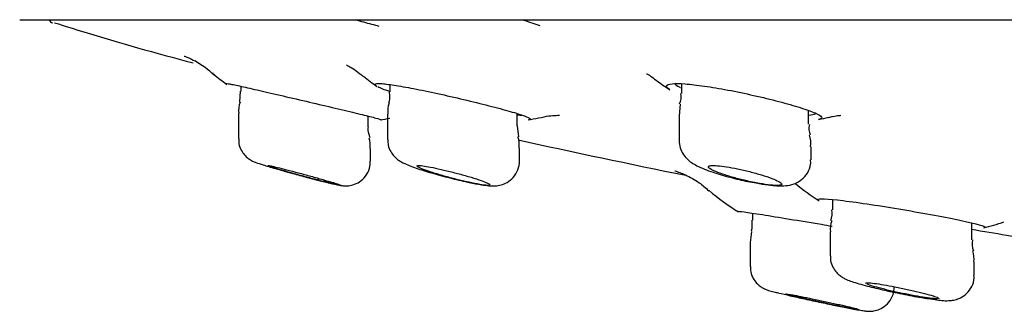
# Model space of a CAD drawing. Units: millimetres. Extents: x -18 to 990, y -18 to 1961.
# Drawn here: x 80 to 100, y 1833 to 1839 of the extents above; entities that cross this region are included whole.
import ezdxf

# ---------------------------------------------------------------- set-up
doc = ezdxf.new("R2010")
doc.units = ezdxf.units.MM
for name, color, linetype in [('$DDT_AUDIT_GENERATED_(BD6)', 7, 'Continuous'), ('$DDT_AUDIT_GENERATED_(C03)', 7, 'Continuous'), ('$DDT_AUDIT_GENERATED_(F00)', 7, 'Continuous'), ('Default', 7, 'Continuous')]:
    doc.layers.add(name, color=color, linetype=linetype)

# ---------------------------------------------------------------- blocks, each defined once
blk = doc.blocks.new('SE')
at = {"layer": '$DDT_AUDIT_GENERATED_(BD6)', "color": 7, "linetype": 'Continuous'}
blk.add_line((80.082, 1839.444), (231.118, 1839.444), dxfattribs=at)
blk.add_arc((80.082, 1839.744), 0.3, 259.7728, 270, dxfattribs=at)
at = {"layer": '$DDT_AUDIT_GENERATED_(C03)', "color": 7, "linetype": 'Continuous'}
for p, q in [((93.567, 1838.139), (93.567, 1837.943)), ((84.54, 1837.992), (84.527, 1837.761)), ((84.555, 1838.088), (84.555, 1837.991)), ((87.603, 1838.122), (87.603, 1837.975)), ((93.542, 1837.724), (93.52, 1837.485)), ((84.505, 1837.54), (84.505, 1837.014)), ((87.553, 1837.521), (87.553, 1837.003)), ((90.203, 1837.279), (90.203, 1837.531)), ((96.167, 1837.313), (96.167, 1837.592)), ((87.155, 1837.266), (87.155, 1837.48)), ((93.517, 1837.484), (93.517, 1836.985)), ((87.155, 1837.263), (87.155, 1837.266)), ((90.237, 1837.055), (90.215, 1837.281)), ((84.505, 1837.014), (84.505, 1837.013)), ((87.205, 1836.558), (87.205, 1836.814)), ((87.205, 1836.814), (87.205, 1836.814)), ((90.253, 1836.566), (90.253, 1836.828)), ((90.253, 1836.828), (90.253, 1836.828)), ((96.217, 1836.588), (96.217, 1836.855)), ((87.205, 1836.556), (87.205, 1836.558)), ((90.253, 1836.566), (90.253, 1836.566)), ((86.201, 1836.153), (86.307, 1836.127)), ((96.656, 1835.775), (96.656, 1835.567)), ((95.02, 1835.498), (95.02, 1835.352)), ((96.606, 1835.114), (96.606, 1834.628)), ((99.506, 1834.956), (99.506, 1835.296)), ((99.506, 1834.955), (99.506, 1834.956)), ((94.97, 1834.899), (94.97, 1834.898)), ((94.97, 1834.898), (94.97, 1834.407)), ((99.556, 1834.503), (99.556, 1834.504)), ((99.556, 1834.223), (99.556, 1834.503))]:
    blk.add_line(p, q, dxfattribs=at)
for centre, radius, start, end in [((93.271, 1837.865), 0.292, 332.1777, 15.0026), ((84.995, 1837.594), 0.487, 159.8487, 186.3164), ((88.058, 1837.581), 0.501, 160.5176, 186.8561), ((96.483, 1837.229), 0.311, 164.8249, 205.228), ((86.659, 1836.869), 0.542, 354.295, 17.52), ((89.763, 1836.891), 0.486, 352.4632, 19.5577), ((95.703, 1836.921), 0.51, 352.5427, 19.531), ((92.826, 1862.447), 27.115, 254.0242, 255.8593), ((95.746, 1839.266), 3.218, 258.3648, 262.7325), ((96.336, 1835.484), 0.315, 333.8804, 14.9529), ((97.001, 1835.177), 0.392, 155.7713, 189.2419), ((97.595, 1834.628), 2.639, 169.2731, 174.1541), ((99.834, 1834.872), 0.323, 165.3935, 206.037), ((99.091, 1834.572), 0.46, 351.4258, 19.3453)]:
    blk.add_arc(centre, radius, start, end, dxfattribs=at)
for points in [[(87.586, 1837.975), (87.598, 1837.854), (87.593, 1837.78), (87.571, 1837.753)], [(87.196, 1837.036), (87.159, 1837.163), (87.148, 1837.238), (87.161, 1837.262)], [(95.6, 1836.116), (95.611, 1836.106), (95.617, 1836.098), (95.617, 1836.091)], [(95.003, 1835.353), (95.011, 1835.219), (95.007, 1835.143), (94.991, 1835.126)]]:
    blk.add_open_spline(points, degree=3, dxfattribs=at)
for points, knots in [([(84.513, 1837.014), (84.511, 1836.991), (84.504, 1836.925), (84.542, 1836.815), (84.605, 1836.709), (84.677, 1836.635), (84.743, 1836.588), (84.792, 1836.561), (84.829, 1836.545), (84.891, 1836.521), (85.004, 1836.484), (85.19, 1836.427), (85.324, 1836.39), (85.363, 1836.379)], [0, 0, 0, 0, 0.043074, 0.140886, 0.222911, 0.292525, 0.349447, 0.391489, 0.428921, 0.488633, 0.68904, 0.922946, 1, 1, 1, 1]), ([(87.56, 1837.002), (87.56, 1836.959), (87.561, 1836.878), (87.613, 1836.757), (87.684, 1836.659), (87.76, 1836.592), (87.835, 1836.543), (87.955, 1836.483), (88.15, 1836.411), (88.497, 1836.303), (88.871, 1836.204), (89.225, 1836.121), (89.391, 1836.092), (89.477, 1836.077)], [0, 0, 0, 0, 0.044562, 0.099171, 0.146416, 0.187867, 0.227809, 0.283553, 0.445759, 0.588584, 0.736572, 0.879695, 1, 1, 1, 1]), ([(93.519, 1836.985), (93.523, 1836.928), (93.53, 1836.834), (93.596, 1836.7), (93.68, 1836.599), (93.779, 1836.522), (93.932, 1836.435), (94.176, 1836.34), (94.548, 1836.231), (94.875, 1836.151), (95.034, 1836.124), (95.097, 1836.114)], [0, 0, 0, 0, 0.072316, 0.140795, 0.204721, 0.270734, 0.356897, 0.57001, 0.747802, 0.914371, 1, 1, 1, 1]), ([(86.307, 1836.127), (86.331, 1836.122), (86.436, 1836.096), (86.534, 1836.074), (86.611, 1836.061), (86.665, 1836.054), (86.742, 1836.053), (86.856, 1836.072), (86.991, 1836.134), (87.113, 1836.25), (87.194, 1836.402), (87.198, 1836.504), (87.199, 1836.557)], [0, 0, 0, 0, 0.056596, 0.295127, 0.380603, 0.43014, 0.481108, 0.560292, 0.666674, 0.778953, 0.90133, 1, 1, 1, 1]), ([(89.477, 1836.077), (89.532, 1836.068), (89.624, 1836.057), (89.74, 1836.05), (89.876, 1836.07), (90.009, 1836.123), (90.136, 1836.226), (90.226, 1836.377), (90.262, 1836.507), (90.253, 1836.565), (90.253, 1836.567)], [0, 0, 0, 0, 0.18588, 0.353339, 0.462401, 0.573548, 0.704567, 0.849814, 0.997077, 1, 1, 1, 1]), ([(95.339, 1836.073), (95.407, 1836.065), (95.53, 1836.053), (95.688, 1836.052), (95.861, 1836.083), (96.028, 1836.172), (96.15, 1836.312), (96.215, 1836.465), (96.21, 1836.554), (96.208, 1836.588)], [0, 0, 0, 0, 0.171972, 0.363073, 0.517149, 0.65591, 0.790807, 0.931409, 1, 1, 1, 1]), ([(85.105, 1836.469), (85.105, 1836.47), (85.106, 1836.471), (85.108, 1836.471), (85.116, 1836.471), (85.137, 1836.467), (85.17, 1836.461), (85.203, 1836.454), (85.248, 1836.443), (85.302, 1836.43), (85.358, 1836.417), (85.424, 1836.401), (85.494, 1836.383), (85.568, 1836.364), (85.648, 1836.343), (85.73, 1836.321), (85.814, 1836.299), (85.902, 1836.275), (85.986, 1836.252), (86.071, 1836.229), (86.155, 1836.205), (86.231, 1836.183), (86.306, 1836.162), (86.375, 1836.142), (86.431, 1836.125), (86.442, 1836.122), (86.451, 1836.119), (86.461, 1836.116)], [0.4789847, 0.4789847, 0.4789847, 0.4789847, 0.497518, 0.497518, 0.497518, 0.5639922, 0.5639922, 0.5639922, 0.6303191, 0.6303191, 0.6303191, 0.6979786, 0.6979786, 0.6979786, 0.7679016, 0.7679016, 0.7679016, 0.8401276, 0.8401276, 0.8401276, 0.9136969, 0.9136969, 0.9136969, 0.9869572, 0.9869572, 0.9869572, 1, 1, 1, 1]), ([(86.355, 1836.116), (86.294, 1836.131), (86.223, 1836.149), (86.148, 1836.168), (86.07, 1836.188), (85.986, 1836.21), (85.902, 1836.233), (85.816, 1836.256), (85.729, 1836.279), (85.646, 1836.302), (85.563, 1836.326), (85.482, 1836.349), (85.411, 1836.369), (85.341, 1836.39), (85.279, 1836.408), (85.231, 1836.424), (85.184, 1836.438), (85.148, 1836.45), (85.127, 1836.458)], [0, 0, 0, 0, 0.068314, 0.068314, 0.068314, 0.1394406, 0.1394406, 0.1394406, 0.2121896, 0.2121896, 0.2121896, 0.2858613, 0.2858613, 0.2858613, 0.3587271, 0.3587271, 0.3587271, 0.429385, 0.429385, 0.429385, 0.429385]), ([(85.362, 1836.379), (85.365, 1836.378), (85.368, 1836.377), (85.371, 1836.376), (85.459, 1836.351), (85.555, 1836.325), (85.651, 1836.298), (85.749, 1836.272), (85.85, 1836.244), (85.946, 1836.219), (86.041, 1836.194), (86.134, 1836.17), (86.216, 1836.15), (86.266, 1836.137), (86.313, 1836.126), (86.355, 1836.116)], [0.7443915, 0.7443915, 0.7443915, 0.7443915, 0.7466478, 0.7466478, 0.7466478, 0.8156828, 0.8156828, 0.8156828, 0.8862355, 0.8862355, 0.8862355, 0.9567465, 0.9567465, 0.9567465, 1, 1, 1, 1]), ([(89.276, 1836.116), (89.253, 1836.121), (89.229, 1836.126), (89.205, 1836.131), (89.128, 1836.148), (89.046, 1836.168), (88.963, 1836.188), (88.879, 1836.21), (88.792, 1836.233), (88.711, 1836.255), (88.627, 1836.279), (88.547, 1836.303), (88.475, 1836.325), (88.404, 1836.348), (88.34, 1836.37), (88.29, 1836.389), (88.24, 1836.408), (88.202, 1836.424), (88.179, 1836.437), (88.157, 1836.45), (88.149, 1836.46), (88.156, 1836.465), (88.162, 1836.47), (88.183, 1836.472), (88.215, 1836.47), (88.248, 1836.468), (88.293, 1836.462), (88.347, 1836.453), (88.401, 1836.444), (88.466, 1836.431), (88.536, 1836.416), (88.608, 1836.401), (88.687, 1836.383), (88.767, 1836.364), (88.85, 1836.344), (88.936, 1836.321), (89.018, 1836.299), (89.103, 1836.276), (89.187, 1836.252), (89.263, 1836.229), (89.339, 1836.206), (89.409, 1836.183), (89.467, 1836.163), (89.516, 1836.145), (89.557, 1836.129), (89.588, 1836.116)], [0, 0, 0, 0, 0.022125, 0.022125, 0.022125, 0.091729, 0.091729, 0.091729, 0.163136, 0.163136, 0.163136, 0.236364, 0.236364, 0.236364, 0.309962, 0.309962, 0.309962, 0.38221, 0.38221, 0.38221, 0.452005, 0.452005, 0.452005, 0.519447, 0.519447, 0.519447, 0.585693, 0.585693, 0.585693, 0.652312, 0.652312, 0.652312, 0.720653, 0.720653, 0.720653, 0.79138, 0.79138, 0.79138, 0.864199, 0.864199, 0.864199, 0.937863, 0.937863, 0.937863, 1, 1, 1, 1]), ([(95.096, 1836.116), (95.046, 1836.125), (94.995, 1836.136), (94.943, 1836.147), (94.86, 1836.166), (94.775, 1836.186), (94.695, 1836.208), (94.612, 1836.23), (94.531, 1836.254), (94.46, 1836.277), (94.387, 1836.3), (94.321, 1836.324), (94.269, 1836.346), (94.216, 1836.368), (94.175, 1836.388), (94.149, 1836.406), (94.124, 1836.423), (94.113, 1836.437), (94.118, 1836.448), (94.122, 1836.459), (94.141, 1836.466), (94.173, 1836.469), (94.204, 1836.472), (94.248, 1836.471), (94.302, 1836.467), (94.355, 1836.463), (94.419, 1836.455), (94.488, 1836.444), (94.558, 1836.433), (94.636, 1836.418), (94.715, 1836.402), (94.796, 1836.385), (94.88, 1836.366), (94.962, 1836.345), (95.046, 1836.324), (95.129, 1836.301), (95.204, 1836.278), (95.281, 1836.255), (95.353, 1836.231), (95.412, 1836.208), (95.472, 1836.185), (95.521, 1836.164), (95.556, 1836.145), (95.575, 1836.134), (95.59, 1836.125), (95.6, 1836.116)], [0, 0, 0, 0, 0.043394, 0.043394, 0.043394, 0.113138, 0.113138, 0.113138, 0.185207, 0.185207, 0.185207, 0.258726, 0.258726, 0.258726, 0.332085, 0.332085, 0.332085, 0.403656, 0.403656, 0.403656, 0.472669, 0.472669, 0.472669, 0.539593, 0.539593, 0.539593, 0.605784, 0.605784, 0.605784, 0.672804, 0.672804, 0.672804, 0.741835, 0.741835, 0.741835, 0.813271, 0.813271, 0.813271, 0.886511, 0.886511, 0.886511, 0.960089, 0.960089, 0.960089, 1, 1, 1, 1]), ([(86.461, 1836.116), (86.515, 1836.099), (86.555, 1836.086), (86.603, 1836.069), (86.611, 1836.064), (86.582, 1836.064), (86.492, 1836.082), (86.355, 1836.116)], [0, 0, 0, 0, 0.25, 0.25, 0.5, 0.5, 1, 1, 1, 1]), ([(89.63, 1836.065), (89.626, 1836.064), (89.622, 1836.064), (89.56, 1836.064), (89.436, 1836.082), (89.276, 1836.116)], [0.4566062, 0.4566062, 0.4566062, 0.4566062, 0.5, 0.5, 1, 1, 1, 1]), ([(89.588, 1836.116), (89.625, 1836.099), (89.647, 1836.086), (89.653, 1836.076), (89.653, 1836.075), (89.653, 1836.074)], [0, 0, 0, 0, 0.25, 0.25, 0.2868409, 0.2868409, 0.2868409, 0.2868409]), ([(95.611, 1836.08), (95.61, 1836.079), (95.609, 1836.078), (95.594, 1836.069), (95.562, 1836.064), (95.424, 1836.064), (95.271, 1836.082), (95.096, 1836.116)], [0.2297193, 0.2297193, 0.2297193, 0.2297193, 0.25, 0.25, 0.5, 0.5, 1, 1, 1, 1]), ([(96.615, 1834.628), (96.613, 1834.593), (96.609, 1834.516), (96.657, 1834.395), (96.729, 1834.291), (96.808, 1834.219), (96.882, 1834.172), (96.962, 1834.134), (97.092, 1834.086), (97.336, 1834.015), (97.725, 1833.921), (98.133, 1833.834), (98.443, 1833.778), (98.578, 1833.757), (98.612, 1833.751)], [0, 0, 0, 0, 0.035472, 0.09023, 0.13715, 0.178636, 0.216238, 0.258943, 0.336778, 0.50649, 0.653685, 0.807127, 0.957787, 1, 1, 1, 1]), ([(94.978, 1834.406), (94.977, 1834.366), (94.976, 1834.287), (95.026, 1834.168), (95.097, 1834.07), (95.172, 1834.004), (95.238, 1833.965), (95.284, 1833.944), (95.319, 1833.93), (95.372, 1833.913), (95.431, 1833.897), (95.519, 1833.876), (95.557, 1833.867)], [0, 0, 0, 0, 0.09473, 0.217296, 0.320539, 0.407815, 0.477667, 0.527036, 0.573137, 0.646323, 0.867596, 1, 1, 1, 1]), ([(98.612, 1833.751), (98.679, 1833.741), (98.852, 1833.719), (98.979, 1833.7), (99.161, 1833.723), (99.284, 1833.766), (99.411, 1833.854), (99.512, 1833.993), (99.56, 1834.132), (99.552, 1834.206), (99.55, 1834.225)], [0, 0, 0, 0, 0.158023, 0.461587, 0.542746, 0.627634, 0.729987, 0.845401, 0.966089, 1, 1, 1, 1]), ([(97.088, 1833.539), (97.142, 1833.529), (97.23, 1833.513), (97.316, 1833.5), (97.374, 1833.493), (97.464, 1833.493), (97.566, 1833.51), (97.693, 1833.566), (97.816, 1833.673), (97.905, 1833.828), (97.914, 1833.935), (97.917, 1833.994)], [0, 0, 0, 0, 0.164417, 0.31926, 0.428351, 0.47419, 0.549299, 0.644891, 0.762699, 0.886762, 1, 1, 1, 1]), ([(97.331, 1834.068), (97.331, 1834.069), (97.332, 1834.069), (97.332, 1834.07), (97.336, 1834.075), (97.355, 1834.077), (97.386, 1834.076), (97.417, 1834.074), (97.461, 1834.07), (97.514, 1834.063), (97.568, 1834.056), (97.633, 1834.046), (97.703, 1834.034), (97.775, 1834.022), (97.854, 1834.008), (97.934, 1833.992), (98.017, 1833.976), (98.103, 1833.958), (98.186, 1833.94), (98.27, 1833.922), (98.353, 1833.902), (98.429, 1833.884), (98.505, 1833.865), (98.575, 1833.847), (98.634, 1833.831), (98.692, 1833.814), (98.74, 1833.799), (98.773, 1833.787), (98.806, 1833.775), (98.825, 1833.765), (98.83, 1833.758), (98.831, 1833.757), (98.831, 1833.756), (98.831, 1833.755)], [0.3733399, 0.3733399, 0.3733399, 0.3733399, 0.3812014, 0.3812014, 0.3812014, 0.4337538, 0.4337538, 0.4337538, 0.485631, 0.485631, 0.485631, 0.5376348, 0.5376348, 0.5376348, 0.5904875, 0.5904875, 0.5904875, 0.6445591, 0.6445591, 0.6445591, 0.6997133, 0.6997133, 0.6997133, 0.7553295, 0.7553295, 0.7553295, 0.8105507, 0.8105507, 0.8105507, 0.8646919, 0.8646919, 0.8646919, 0.8731867, 0.8731867, 0.8731867, 0.8731867]), ([(98.601, 1833.766), (98.54, 1833.775), (98.468, 1833.787), (98.392, 1833.8), (98.316, 1833.813), (98.233, 1833.829), (98.151, 1833.846), (98.067, 1833.863), (97.981, 1833.881), (97.899, 1833.899), (97.816, 1833.918), (97.736, 1833.937), (97.664, 1833.955), (97.593, 1833.974), (97.529, 1833.991), (97.477, 1834.007), (97.427, 1834.022), (97.387, 1834.036), (97.362, 1834.046)], [0, 0, 0, 0, 0.0535729, 0.0535729, 0.0535729, 0.107085, 0.107085, 0.107085, 0.1615032, 0.1615032, 0.1615032, 0.2168678, 0.2168678, 0.2168678, 0.2724639, 0.2724639, 0.2724639, 0.3274352, 0.3274352, 0.3274352, 0.3274352]), ([(95.557, 1833.866), (95.557, 1833.866), (95.557, 1833.866), (95.558, 1833.866), (95.623, 1833.85), (95.702, 1833.831), (95.791, 1833.811), (95.882, 1833.79), (95.984, 1833.767), (96.089, 1833.744), (96.197, 1833.72), (96.311, 1833.696), (96.422, 1833.673), (96.533, 1833.649), (96.645, 1833.626), (96.747, 1833.605), (96.849, 1833.585), (96.944, 1833.566), (97.024, 1833.551), (97.076, 1833.541), (97.122, 1833.533), (97.161, 1833.526)], [0.6917606, 0.6917606, 0.6917606, 0.6917606, 0.6921411, 0.6921411, 0.6921411, 0.7450843, 0.7450843, 0.7450843, 0.7992419, 0.7992419, 0.7992419, 0.8544404, 0.8544404, 0.8544404, 0.9100375, 0.9100375, 0.9100375, 0.9651847, 0.9651847, 0.9651847, 1, 1, 1, 1]), ([(95.695, 1833.849), (95.695, 1833.849), (95.695, 1833.849), (95.696, 1833.849), (95.701, 1833.85), (95.72, 1833.848), (95.751, 1833.843), (95.782, 1833.838), (95.826, 1833.831), (95.88, 1833.821), (95.934, 1833.811), (95.999, 1833.798), (96.07, 1833.784), (96.142, 1833.769), (96.223, 1833.753), (96.304, 1833.736), (96.387, 1833.718), (96.475, 1833.7), (96.558, 1833.682), (96.643, 1833.664), (96.727, 1833.645), (96.802, 1833.628), (96.878, 1833.611), (96.947, 1833.595), (97.005, 1833.582), (97.061, 1833.568), (97.108, 1833.557), (97.14, 1833.548), (97.172, 1833.54), (97.19, 1833.534), (97.194, 1833.531), (97.195, 1833.531), (97.195, 1833.53), (97.195, 1833.53)], [0.3725968, 0.3725968, 0.3725968, 0.3725968, 0.3814688, 0.3814688, 0.3814688, 0.43358, 0.43358, 0.43358, 0.4855325, 0.4855325, 0.4855325, 0.5380771, 0.5380771, 0.5380771, 0.5917092, 0.5917092, 0.5917092, 0.646476, 0.646476, 0.646476, 0.7019324, 0.7019324, 0.7019324, 0.757303, 0.757303, 0.757303, 0.8118344, 0.8118344, 0.8118344, 0.8651674, 0.8651674, 0.8651674, 0.8724526, 0.8724526, 0.8724526, 0.8724526]), ([(96.963, 1833.567), (96.901, 1833.579), (96.829, 1833.593), (96.752, 1833.608), (96.675, 1833.624), (96.591, 1833.641), (96.508, 1833.659), (96.423, 1833.676), (96.336, 1833.695), (96.253, 1833.713), (96.17, 1833.731), (96.09, 1833.749), (96.019, 1833.765), (95.949, 1833.782), (95.885, 1833.796), (95.835, 1833.809), (95.786, 1833.821), (95.748, 1833.831), (95.724, 1833.838)], [0, 0, 0, 0, 0.0542955, 0.0542955, 0.0542955, 0.1085378, 0.1085378, 0.1085378, 0.1635615, 0.1635615, 0.1635615, 0.2190808, 0.2190808, 0.2190808, 0.274285, 0.274285, 0.274285, 0.3284864, 0.3284864, 0.3284864, 0.3284864]), ([(98.802, 1833.747), (98.779, 1833.747), (98.742, 1833.749), (98.695, 1833.754), (98.667, 1833.757), (98.636, 1833.761), (98.601, 1833.766)], [0.91757949, 0.91757949, 0.91757949, 0.91757949, 0.9696057, 0.9696057, 0.9696057, 1, 1, 1, 1]), ([(97.165, 1833.532), (97.142, 1833.535), (97.105, 1833.541), (97.058, 1833.549), (97.03, 1833.554), (96.998, 1833.56), (96.963, 1833.567)], [0.91749632, 0.91749632, 0.91749632, 0.91749632, 0.96943826, 0.96943826, 0.96943826, 1, 1, 1, 1])]:
    blk.add_open_spline(points, degree=3, knots=knots, dxfattribs=at)
at = {"layer": '$DDT_AUDIT_GENERATED_(F00)', "color": 7, "linetype": 'Continuous'}
for centre, radius, start, end in [((80.728, 1839.481), 0.1, 202.0224, 253.718), ((82.623, 1836.834), 2.029, 46.7042, 60.9178), ((86.711, 1841.543), 4.2, 229.7719, 234.3876), ((89.722, 1841.543), 4.2, 230.6814, 235.3583), ((95.612, 1841.543), 4.2, 232.4337, 237.0484), ((86.711, 1841.543), 4.2, 279.4633, 282.262), ((89.722, 1841.543), 4.2, 279.6786, 282.635), ((95.612, 1841.543), 4.2, 280.3583, 283.3784), ((97.132, 1839.448), 4.6, 229.3122, 238.5686), ((98.723, 1839.475), 4.4, 230.0539, 237.9184), ((98.723, 1839.475), 4.4, 283.4367, 289.0923)]:
    blk.add_arc(centre, radius, start, end, dxfattribs=at)
for points, knots in [([(80.741, 1839.387), (80.961, 1839.318), (81.863, 1839.035), (82.812, 1838.768), (83.578, 1838.566)], [0, 0, 0, 0, 0.0268177, 0.1282188, 0.1282188, 0.1282188, 0.1282188]), ([(87.385, 1839.312), (87.337, 1839.325), (87.287, 1839.339), (87.129, 1839.381), (87.015, 1839.411), (86.895, 1839.443)], [0.85951177, 0.85951177, 0.85951177, 0.85951177, 0.875, 0.875, 0.9058551, 0.9058551, 0.9058551, 0.9058551]), ([(83.393, 1838.707), (83.393, 1838.707), (83.406, 1838.702), (83.486, 1838.67), (83.561, 1838.631), (83.609, 1838.607)], [0.8958594, 0.8958594, 0.8958594, 0.8958594, 0.9373474, 0.9660576, 1, 1, 1, 1]), ([(86.712, 1838.525), (86.712, 1838.525), (86.72, 1838.522), (86.773, 1838.495), (86.905, 1838.419), (87.003, 1838.333), (87.058, 1838.286)], [0.8012267, 0.8012267, 0.8012267, 0.8012267, 0.8313269, 0.8861969, 0.946185, 1, 1, 1, 1]), ([(92.853, 1838.346), (92.853, 1838.346), (92.861, 1838.342), (92.921, 1838.311), (93.004, 1838.247), (93.05, 1838.212)], [0.819858, 0.819858, 0.819858, 0.819858, 0.8547575, 0.9332402, 1, 1, 1, 1]), ([(84.25, 1838.139), (84.245, 1838.142), (84.246, 1838.144), (84.251, 1838.145), (84.263, 1838.146), (84.305, 1838.14), (84.372, 1838.127), (84.439, 1838.114), (84.533, 1838.094), (84.646, 1838.069), (84.762, 1838.043), (84.9, 1838.012), (85.049, 1837.977), (85.204, 1837.942), (85.374, 1837.902), (85.547, 1837.861), (85.725, 1837.82), (85.911, 1837.777), (86.089, 1837.735), (86.269, 1837.693), (86.447, 1837.651), (86.607, 1837.613), (86.766, 1837.576), (86.912, 1837.541), (87.033, 1837.511), (87.151, 1837.483), (87.248, 1837.458), (87.314, 1837.44), (87.378, 1837.423), (87.415, 1837.411), (87.421, 1837.406), (87.423, 1837.404), (87.422, 1837.403), (87.419, 1837.403)], [0.3616918, 0.3616918, 0.3616918, 0.3616918, 0.3823836, 0.3823836, 0.3823836, 0.433939, 0.433939, 0.433939, 0.4853101, 0.4853101, 0.4853101, 0.5376318, 0.5376318, 0.5376318, 0.5915082, 0.5915082, 0.5915082, 0.646777, 0.646777, 0.646777, 0.7026501, 0.7026501, 0.7026501, 0.7581415, 0.7581415, 0.7581415, 0.8125366, 0.8125366, 0.8125366, 0.8656505, 0.8656505, 0.8656505, 0.8805798, 0.8805798, 0.8805798, 0.8805798]), ([(87.32, 1838.097), (87.298, 1838.112), (87.291, 1838.124), (87.299, 1838.132), (87.309, 1838.143), (87.35, 1838.147), (87.417, 1838.144), (87.483, 1838.14), (87.577, 1838.129), (87.69, 1838.112), (87.804, 1838.094), (87.94, 1838.07), (88.088, 1838.041), (88.239, 1838.012), (88.407, 1837.977), (88.577, 1837.94), (88.752, 1837.902), (88.935, 1837.86), (89.111, 1837.819), (89.29, 1837.777), (89.468, 1837.733), (89.628, 1837.692), (89.79, 1837.651), (89.938, 1837.611), (90.062, 1837.576), (90.183, 1837.541), (90.284, 1837.509), (90.353, 1837.483), (90.421, 1837.458), (90.461, 1837.438), (90.47, 1837.424), (90.475, 1837.416), (90.467, 1837.409), (90.447, 1837.406)], [0.3448604, 0.3448604, 0.3448604, 0.3448604, 0.3818538, 0.3818538, 0.3818538, 0.4341611, 0.4341611, 0.4341611, 0.4855144, 0.4855144, 0.4855144, 0.537099, 0.537099, 0.537099, 0.5899191, 0.5899191, 0.5899191, 0.6443253, 0.6443253, 0.6443253, 0.6999087, 0.6999087, 0.6999087, 0.7557576, 0.7557576, 0.7557576, 0.8109322, 0.8109322, 0.8109322, 0.8648841, 0.8648841, 0.8648841, 0.8996432, 0.8996432, 0.8996432, 0.8996432]), ([(93.322, 1838.022), (93.276, 1838.052), (93.255, 1838.078), (93.262, 1838.098), (93.269, 1838.119), (93.307, 1838.134), (93.373, 1838.141), (93.437, 1838.147), (93.53, 1838.146), (93.643, 1838.138), (93.755, 1838.13), (93.89, 1838.114), (94.037, 1838.093), (94.186, 1838.071), (94.35, 1838.043), (94.518, 1838.012), (94.69, 1837.979), (94.87, 1837.941), (95.043, 1837.903), (95.221, 1837.862), (95.398, 1837.82), (95.558, 1837.778), (95.721, 1837.735), (95.872, 1837.692), (95.998, 1837.653), (96.124, 1837.613), (96.228, 1837.575), (96.302, 1837.543), (96.375, 1837.511), (96.42, 1837.482), (96.432, 1837.46), (96.445, 1837.439), (96.426, 1837.423), (96.378, 1837.413), (96.376, 1837.413), (96.374, 1837.412), (96.372, 1837.412)], [0.3294109, 0.3294109, 0.3294109, 0.3294109, 0.3801451, 0.3801451, 0.3801451, 0.4335455, 0.4335455, 0.4335455, 0.4854335, 0.4854335, 0.4854335, 0.536728, 0.536728, 0.536728, 0.5886263, 0.5886263, 0.5886263, 0.6419572, 0.6419572, 0.6419572, 0.6968198, 0.6968198, 0.6968198, 0.7526003, 0.7526003, 0.7526003, 0.8083228, 0.8083228, 0.8083228, 0.8631378, 0.8631378, 0.8631378, 0.9166713, 0.9166713, 0.9166713, 0.9191136, 0.9191136, 0.9191136, 0.9191136]), ([(93.422, 1838.154), (93.436, 1838.13), (93.474, 1838.101), (93.534, 1838.069), (93.538, 1838.066), (93.542, 1838.064), (93.547, 1838.062)], [0.64030895, 0.64030895, 0.64030895, 0.64030895, 0.6906018, 0.6906018, 0.6906018, 0.69414259, 0.69414259, 0.69414259, 0.69414259]), ([(87.602, 1837.978), (87.601, 1837.979), (87.6, 1837.979), (87.598, 1837.98), (87.491, 1838.016), (87.408, 1838.049), (87.358, 1838.075)], [0.27179115, 0.27179115, 0.27179115, 0.27179115, 0.27253474, 0.27253474, 0.27253474, 0.32790367, 0.32790367, 0.32790367, 0.32790367]), ([(96.171, 1837.502), (96.236, 1837.504), (96.28, 1837.512), (96.302, 1837.525), (96.312, 1837.531), (96.316, 1837.538), (96.316, 1837.546)], [0.05494527, 0.05494527, 0.05494527, 0.05494527, 0.10327461, 0.10327461, 0.10327461, 0.12599894, 0.12599894, 0.12599894, 0.12599894]), ([(90.641, 1837.441), (90.723, 1837.459), (90.858, 1837.489), (91.009, 1837.496), (91.066, 1837.496), (91.074, 1837.495), (91.074, 1837.495)], [0, 0, 0, 0, 0.0668307, 0.1301912, 0.1810213, 0.2158952, 0.2158952, 0.2158952, 0.2158952]), ([(96.583, 1837.452), (96.611, 1837.46), (96.697, 1837.486), (96.791, 1837.493), (96.826, 1837.496), (96.828, 1837.496), (96.828, 1837.496)], [0, 0, 0, 0, 0.0280516, 0.0999737, 0.1659966, 0.1768653, 0.1768653, 0.1768653, 0.1768653]), ([(93.431, 1836.36), (93.431, 1836.361), (93.444, 1836.357), (93.52, 1836.332), (93.688, 1836.263), (93.919, 1836.141), (94.056, 1836.017), (94.127, 1835.953)], [0.8025637, 0.8025637, 0.8025637, 0.8025637, 0.838238, 0.8699007, 0.8984818, 0.9559156, 1, 1, 1, 1]), ([(96.367, 1835.759), (96.356, 1835.765), (96.351, 1835.771), (96.358, 1835.801), (96.553, 1835.792), (97.2, 1835.714), (97.65, 1835.645), (98.538, 1835.495), (98.977, 1835.414), (99.606, 1835.28), (99.786, 1835.23), (99.779, 1835.205), (99.775, 1835.202), (99.766, 1835.2)], [0.352809, 0.352809, 0.352809, 0.352809, 0.375, 0.375, 0.5, 0.5, 0.625, 0.625, 0.75, 0.75, 0.875, 0.875, 0.893115, 0.893115, 0.893115, 0.893115]), ([(94.719, 1835.532), (94.718, 1835.532), (94.718, 1835.533), (94.717, 1835.543), (94.905, 1835.517), (95.539, 1835.417), (95.985, 1835.343), (96.501, 1835.257), (96.574, 1835.244), (96.646, 1835.232)], [0.3679751, 0.3679751, 0.3679751, 0.3679751, 0.375, 0.375, 0.5, 0.5, 0.625, 0.625, 0.645591, 0.645591, 0.645591, 0.645591]), ([(99.502, 1835.17), (99.978, 1835.088), (100.597, 1834.984), (101.206, 1834.886), (101.351, 1834.863)], [0.820738, 0.820738, 0.820738, 0.820738, 0.88347182, 0.90317038, 0.90317038, 0.90317038, 0.90317038])]:
    blk.add_open_spline(points, degree=3, knots=knots, dxfattribs=at)
for points in [[(90.676, 1839.324), (90.575, 1839.359), (90.455, 1839.399), (90.319, 1839.441)], [(83.989, 1838.357), (83.979, 1838.357), (83.977, 1838.355), (83.981, 1838.351)], [(90.21, 1837.504), (90.247, 1837.501), (90.277, 1837.501), (90.3, 1837.501)], [(90.224, 1836.994), (91.364, 1836.744), (92.503, 1836.504), (93.658, 1836.27)]]:
    blk.add_open_spline(points, degree=3, dxfattribs=at)

msp = doc.modelspace()

# ---------------------------------------------------------------- block references
at = {"layer": 'Default'}
msp.add_blockref('SE', (0, 0), dxfattribs=at)

doc.saveas('drawing.dxf')
